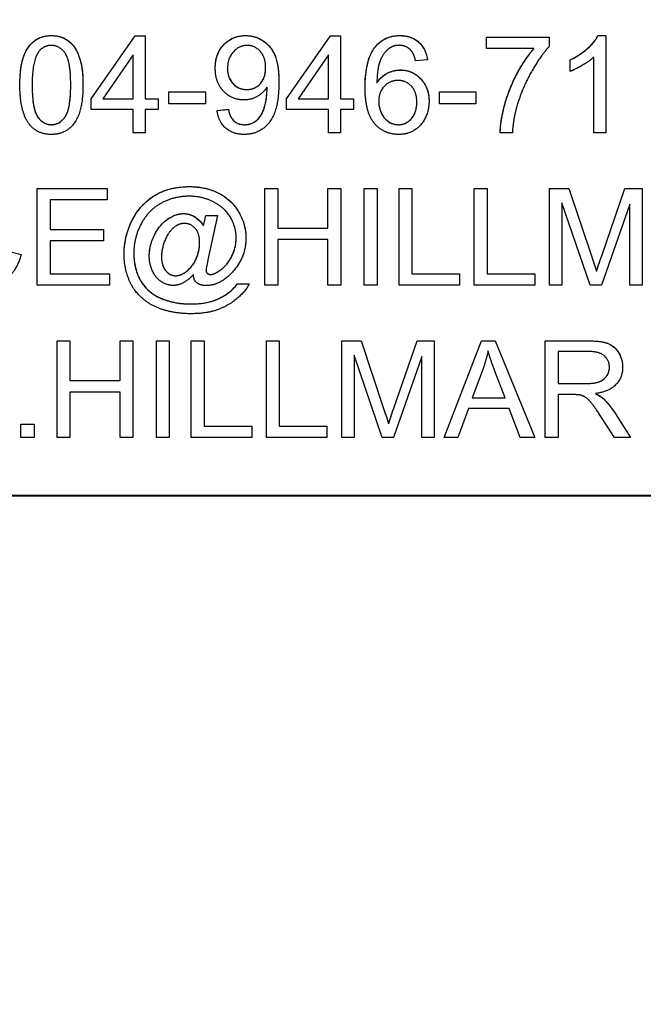
# Model space of a CAD drawing. Units: millimetres. Extents: x 155 to 2090, y 19 to 2724.
# Drawn here: x 611 to 622, y 1030 to 1047 of the extents above; entities that cross this region are included whole.
import ezdxf

# ---------------------------------------------------------------- set-up
doc = ezdxf.new("R2010")
doc.units = ezdxf.units.MM
doc.header["$LTSCALE"] = 10
doc.layers.add('Dimensions(Hillmar_metric)', color=7, linetype='Continuous', lineweight=13)
doc.layers.add('Visible Edges(Hillmar_metric)', color=7, linetype='Continuous', lineweight=25)
doc.layers.add('Visible Tangent Edges(Hillmar_Metric)', color=7, linetype='Continuous', lineweight=25, true_color=0xc0c0c0)
doc.styles.add('Hillmar_metric_Dimensions', font='arial.ttf')
doc.dimstyles.new('DEFAULT-ISO-Method 1b-Hillmar_metric', dxfattribs={"dimscale": 10, "dimtxt": 2, "dimasz": 2.5, "dimexe": 1, "dimexo": 1, "dimgap": 0.25, "dimtad": 1, "dimtih": 1, "dimtoh": 1, "dimrnd": 1e-08, "dimdsep": 46, "dimtxsty": 'Hillmar_metric_Dimensions', "dimcen": 0.09, "dimdle": 8, "dimclrd": 7, "dimclre": 7, "dimclrt": 7, "dimazin": 2, "dimtfac": 0.75, "dimtmove": 0, "dimatfit": 3, "dimfxl": 1, "dimtolj": 1, "dimlwd": 9, "dimlwe": 9, "dimarcsym": 0})

# ---------------------------------------------------------------- blocks, each defined once
blk = doc.blocks.new('*D28')
at = {"layer": 'Defpoints', "color": 0, "linetype": 'Continuous', "transparency": 16777216}
for p in [(530.072, 1128.187), (804.653, 955.081), (530.072, 856.91)]:
    blk.add_point(p, dxfattribs=at)
at = {"layer": 'Dimensions(Hillmar_metric)', "color": 7, "linetype": 'Continuous', "lineweight": 9, "transparency": 16777216}
for p, q in [((530.072, 1118.187), (530.072, 846.91)), ((804.653, 945.081), (804.653, 846.91)), ((779.653, 856.91), (555.072, 856.91))]:
    blk.add_line(p, q, dxfattribs=at)
at = {"layer": 'Dimensions(Hillmar_metric)', "color": 7, "linetype": 'Continuous', "transparency": 16777216}
for points in [[(555.072, 861.077), (555.072, 852.743), (530.072, 856.91)], [(779.653, 861.077), (779.653, 852.743), (804.653, 856.91)]]:
    blk.add_solid(points, dxfattribs=at)
at = {"layer": 'Dimensions(Hillmar_metric)', "color": 7, "linetype": 'Continuous', "lineweight": 13, "transparency": 16777216, "insert": (668.362, 869.621), "char_height": 20, "attachment_point": 5, "style": 'Hillmar_metric_Dimensions'}
blk.add_mtext('\\A1;275', dxfattribs=at)

msp = doc.modelspace()

# ---------------------------------------------------------------- linework, layer by layer
at = {"layer": 'Visible Edges(Hillmar_metric)'}
for p, q in [((612.4468, 1045.2783), (613.1761, 1046.3149)), ((612.4468, 1045.2779), (613.1761, 1046.3145)), ((613.1761, 1046.3149), (613.337, 1046.3149)), ((613.1761, 1046.3145), (613.1761, 1046.3149)), ((613.1761, 1046.3145), (613.337, 1046.3145)), ((613.337, 1046.3149), (613.337, 1045.2783)), ((615.6761, 1045.2783), (616.4053, 1046.3149)), ((615.6761, 1045.2779), (616.4053, 1046.3145)), ((616.4053, 1046.3149), (616.5663, 1046.3149)), ((616.4053, 1046.3145), (616.4053, 1046.3149)), ((616.4053, 1046.3145), (616.5663, 1046.3145)), ((616.5663, 1046.3149), (616.5663, 1045.2783)), ((618.9834, 1046.2941), (620.0188, 1046.2941)), ((618.9834, 1046.1051), (618.9834, 1046.2941)), ((618.9834, 1046.2937), (620.0188, 1046.2937)), ((620.0188, 1046.2941), (620.0188, 1046.1417)), ((620.8248, 1046.3206), (620.8248, 1046.321)), ((620.8248, 1046.321), (620.9517, 1046.321)), ((620.8248, 1046.3206), (620.9517, 1046.3206)), ((620.9517, 1046.321), (620.9517, 1044.7149)), ((619.7663, 1046.1051), (618.9834, 1046.1051)), ((619.7663, 1046.1047), (619.7663, 1046.1051)), ((613.1407, 1046.0002), (612.6395, 1045.2783)), ((613.1407, 1045.2783), (613.1407, 1046.0002)), ((616.37, 1046.0002), (615.8688, 1045.2783)), ((616.37, 1045.2783), (616.37, 1046.0002)), ((618.0041, 1045.9222), (617.809, 1045.9063)), ((620.3627, 1045.7295), (620.3627, 1045.9197)), ((620.7553, 1044.7149), (620.7553, 1045.9661)), ((614.7005, 1045.7742), (614.7005, 1045.7746)), ((615.3309, 1045.7901), (615.3309, 1045.7905)), ((611.4712, 1045.5035), (611.4712, 1045.5039)), ((612.109, 1045.5035), (612.109, 1045.5039)), ((613.7309, 1045.1954), (613.7309, 1045.3929)), ((613.7309, 1045.3929), (614.3358, 1045.3929)), ((613.7309, 1045.3925), (614.3358, 1045.3925)), ((614.3358, 1045.3929), (614.3358, 1045.1954)), ((615.3541, 1045.4291), (615.3541, 1045.4295)), ((617.17, 1045.5389), (617.17, 1045.5393)), ((618.2029, 1045.3929), (618.8078, 1045.3929)), ((618.2029, 1045.1954), (618.2029, 1045.3929)), ((618.2029, 1045.3925), (618.8078, 1045.3925)), ((618.8078, 1045.3929), (618.8078, 1045.1954)), ((612.4468, 1045.0978), (612.4468, 1045.2783)), ((612.6395, 1045.2783), (613.1407, 1045.2783)), ((612.6395, 1045.2779), (612.6395, 1045.2783)), ((612.6395, 1045.2779), (613.1407, 1045.2779)), ((613.1407, 1045.2779), (613.1407, 1045.2783)), ((613.337, 1045.2783), (613.5529, 1045.2783)), ((613.337, 1045.2779), (613.337, 1045.2783)), ((613.337, 1045.2779), (613.5529, 1045.2779)), ((613.5529, 1045.2783), (613.5529, 1045.0978)), ((615.6761, 1045.0978), (615.6761, 1045.2783)), ((615.8688, 1045.2783), (616.37, 1045.2783)), ((615.8688, 1045.2779), (615.8688, 1045.2783)), ((615.8688, 1045.2779), (616.37, 1045.2779)), ((616.37, 1045.2779), (616.37, 1045.2783)), ((616.5663, 1045.2783), (616.7822, 1045.2783)), ((616.5663, 1045.2779), (616.5663, 1045.2783)), ((616.5663, 1045.2779), (616.7822, 1045.2779)), ((616.7822, 1045.2783), (616.7822, 1045.0978)), ((617.2005, 1045.2328), (617.2005, 1045.2332)), ((617.8297, 1045.2218), (617.8297, 1045.2222)), ((613.1407, 1045.0978), (612.4468, 1045.0978)), ((613.1407, 1044.7149), (613.1407, 1045.0978)), ((613.337, 1045.0978), (613.337, 1044.7149)), ((613.5529, 1045.0978), (613.337, 1045.0978)), ((614.3358, 1045.1954), (613.7309, 1045.1954)), ((614.5273, 1045.0856), (614.7163, 1045.1027)), ((614.5273, 1045.0852), (614.7163, 1045.1023)), ((614.7163, 1045.1023), (614.7163, 1045.1027)), ((616.37, 1045.0978), (615.6761, 1045.0978)), ((616.37, 1044.7149), (616.37, 1045.0978)), ((616.5663, 1045.0978), (616.5663, 1044.7149)), ((616.7822, 1045.0978), (616.5663, 1045.0978)), ((618.8078, 1045.1954), (618.2029, 1045.1954)), ((613.337, 1044.7149), (613.1407, 1044.7149)), ((616.5663, 1044.7149), (616.37, 1044.7149)), ((619.409, 1044.7149), (619.2066, 1044.7149)), ((620.9517, 1044.7149), (620.7553, 1044.7149)), ((611.5547, 1043.797), (612.7133, 1043.797)), ((611.5547, 1042.197), (611.5547, 1043.797)), ((611.5547, 1043.7966), (612.7133, 1043.7966)), ((612.7133, 1043.797), (612.7133, 1043.6079)), ((615.3194, 1042.197), (615.3194, 1043.797)), ((615.3194, 1043.797), (615.5316, 1043.797)), ((615.3194, 1043.7966), (615.5316, 1043.7966)), ((615.5316, 1043.797), (615.5316, 1043.1396)), ((616.3608, 1043.1396), (616.3608, 1043.797)), ((616.3608, 1043.797), (616.573, 1043.797)), ((616.3608, 1043.7966), (616.573, 1043.7966)), ((616.573, 1043.797), (616.573, 1042.197)), ((616.962, 1042.197), (616.962, 1043.797)), ((616.962, 1043.797), (617.1742, 1043.797)), ((616.962, 1043.7966), (617.1742, 1043.7966)), ((617.1742, 1043.797), (617.1742, 1042.197)), ((617.5377, 1042.197), (617.5377, 1043.797)), ((617.5377, 1043.797), (617.7498, 1043.797)), ((617.5377, 1043.7966), (617.7498, 1043.7966)), ((617.7498, 1043.797), (617.7498, 1042.386)), ((618.7803, 1042.197), (618.7803, 1043.797)), ((618.7803, 1043.797), (618.9925, 1043.797)), ((618.7803, 1043.7966), (618.9925, 1043.7966)), ((618.9925, 1043.797), (618.9925, 1042.386)), ((620.0255, 1042.197), (620.0255, 1043.797)), ((620.0255, 1043.797), (620.3438, 1043.797)), ((620.0255, 1043.7966), (620.3438, 1043.7966)), ((620.3438, 1043.7966), (620.3438, 1043.797)), ((620.3438, 1043.797), (620.723, 1042.664)), ((620.3438, 1043.7966), (620.723, 1042.6636)), ((620.8852, 1042.6836), (621.2694, 1043.797)), ((620.8852, 1042.6832), (621.2694, 1043.7966)), ((621.2694, 1043.7966), (621.2694, 1043.797)), ((621.2694, 1043.797), (621.5535, 1043.797)), ((621.2694, 1043.7966), (621.5535, 1043.7966)), ((621.5535, 1043.797), (621.5535, 1042.197)), ((611.7669, 1043.6079), (611.7669, 1043.1189)), ((612.7133, 1043.6079), (611.7669, 1043.6079)), ((620.6925, 1042.197), (620.2291, 1043.5592)), ((620.2291, 1043.5592), (620.2291, 1042.197)), ((621.3498, 1043.536), (620.8828, 1042.197)), ((621.3498, 1042.197), (621.3498, 1043.536)), ((614.3023, 1043.1787), (614.3401, 1043.3482)), ((614.3023, 1043.1783), (614.3401, 1043.3478)), ((614.3401, 1043.3482), (614.5352, 1043.3482)), ((614.3401, 1043.3478), (614.3401, 1043.3482)), ((614.3401, 1043.3478), (614.5351, 1043.3478)), ((614.5352, 1043.3482), (614.3779, 1042.6153)), ((611.7669, 1043.1189), (612.6535, 1043.1189)), ((611.7669, 1043.1185), (611.7669, 1043.1189)), ((611.7669, 1043.1185), (612.6535, 1043.1185)), ((612.6535, 1043.1189), (612.6535, 1042.9299)), ((614.3023, 1043.1783), (614.3023, 1043.1787)), ((615.5316, 1043.1393), (615.5316, 1043.1396)), ((615.5316, 1043.1396), (616.3608, 1043.1396)), ((615.5316, 1043.1393), (616.3608, 1043.1393)), ((616.3608, 1043.1393), (616.3608, 1043.1396)), ((614.8438, 1042.9771), (614.8438, 1042.9775)), ((616.3608, 1042.9506), (615.5316, 1042.9506)), ((615.5316, 1042.9506), (615.5316, 1042.197)), ((616.3608, 1042.197), (616.3608, 1042.9506)), ((612.6535, 1042.9299), (611.7669, 1042.9299)), ((611.7669, 1042.9299), (611.7669, 1042.386)), ((614.2401, 1042.9051), (614.2401, 1042.9055)), ((611.0767, 1042.7592), (611.2889, 1042.7055)), ((611.0767, 1042.7588), (611.2888, 1042.7051)), ((613.1523, 1042.7246), (613.1523, 1042.725)), ((613.6096, 1042.6697), (613.6096, 1042.6701)), ((611.7669, 1042.386), (612.7498, 1042.386)), ((611.7669, 1042.3856), (611.7669, 1042.386)), ((611.7669, 1042.3856), (612.7498, 1042.3856)), ((612.7498, 1042.386), (612.7498, 1042.197)), ((614.345, 1042.4454), (614.345, 1042.4457)), ((614.573, 1042.4405), (614.573, 1042.4409)), ((617.7498, 1042.3856), (617.7498, 1042.386)), ((617.7498, 1042.386), (618.5377, 1042.386)), ((617.7498, 1042.3856), (618.5377, 1042.3856)), ((618.5377, 1042.386), (618.5377, 1042.197)), ((618.9925, 1042.3856), (618.9925, 1042.386)), ((618.9925, 1042.386), (619.7803, 1042.386)), ((618.9925, 1042.3856), (619.7803, 1042.3856)), ((619.7803, 1042.386), (619.7803, 1042.197)), ((620.7998, 1042.4271), (620.7998, 1042.4275)), ((612.7498, 1042.197), (611.5547, 1042.197)), ((614.8608, 1042.2173), (614.8608, 1042.2177)), ((614.8608, 1042.2177), (615.0584, 1042.2177)), ((614.8608, 1042.2173), (615.0582, 1042.2173)), ((615.5316, 1042.197), (615.3194, 1042.197)), ((616.573, 1042.197), (616.3608, 1042.197)), ((617.1742, 1042.197), (616.962, 1042.197)), ((618.5377, 1042.197), (617.5377, 1042.197)), ((619.7803, 1042.197), (618.7803, 1042.197)), ((620.2291, 1042.197), (620.0255, 1042.197)), ((620.8828, 1042.197), (620.6925, 1042.197)), ((621.5535, 1042.197), (621.3498, 1042.197)), ((611.8828, 1041.2791), (612.095, 1041.2791)), ((611.8828, 1039.6791), (611.8828, 1041.2791)), ((611.8828, 1041.2787), (612.095, 1041.2787)), ((612.095, 1041.2791), (612.095, 1040.6217)), ((612.9242, 1041.2791), (613.1364, 1041.2791)), ((612.9242, 1040.6217), (612.9242, 1041.2791)), ((612.9242, 1041.2787), (613.1364, 1041.2787)), ((613.1364, 1041.2791), (613.1364, 1039.6791)), ((613.5255, 1041.2791), (613.7377, 1041.2791)), ((613.5255, 1039.6791), (613.5255, 1041.2791)), ((613.5255, 1041.2787), (613.7377, 1041.2787)), ((613.7377, 1041.2791), (613.7377, 1039.6791)), ((614.1011, 1041.2791), (614.3133, 1041.2791)), ((614.1011, 1039.6791), (614.1011, 1041.2791)), ((614.1011, 1041.2787), (614.3133, 1041.2787)), ((614.3133, 1041.2791), (614.3133, 1039.8681)), ((615.3438, 1041.2791), (615.5559, 1041.2791)), ((615.3438, 1039.6791), (615.3438, 1041.2791)), ((615.3438, 1041.2787), (615.5559, 1041.2787)), ((615.5559, 1041.2791), (615.5559, 1039.8681)), ((616.5889, 1041.2791), (616.9072, 1041.2791)), ((616.5889, 1039.6791), (616.5889, 1041.2791)), ((616.5889, 1041.2787), (616.9072, 1041.2787)), ((616.9072, 1041.2791), (617.2864, 1040.1461)), ((616.9072, 1041.2787), (616.9072, 1041.2791)), ((616.9072, 1041.2787), (617.2864, 1040.1457)), ((617.4486, 1040.1656), (617.8328, 1041.2791)), ((617.4486, 1040.1653), (617.8328, 1041.2787)), ((617.8328, 1041.2791), (618.1169, 1041.2791)), ((617.8328, 1041.2787), (617.8328, 1041.2791)), ((617.8328, 1041.2787), (618.1169, 1041.2787)), ((618.1169, 1041.2791), (618.1169, 1039.6791)), ((618.2828, 1039.6791), (618.8974, 1041.2791)), ((618.2829, 1039.6791), (618.8974, 1041.2787)), ((618.8974, 1041.2791), (619.1267, 1041.2791)), ((618.8974, 1041.2787), (618.8974, 1041.2791)), ((618.8974, 1041.2787), (619.1267, 1041.2787)), ((619.1267, 1041.2791), (619.7803, 1039.6791)), ((619.1267, 1041.2787), (619.1267, 1041.2791)), ((619.1267, 1041.2787), (619.7802, 1039.6791)), ((619.9523, 1039.6791), (619.9523, 1041.2791)), ((619.9523, 1041.2791), (620.662, 1041.2791)), ((619.9523, 1041.2787), (620.662, 1041.2787)), ((616.7925, 1041.0412), (616.7925, 1039.6791)), ((617.2559, 1039.6791), (616.7925, 1041.0412)), ((617.9133, 1041.0181), (617.4462, 1039.6791)), ((617.9133, 1039.6791), (617.9133, 1041.0181)), ((620.6706, 1041.1022), (620.1645, 1041.1022)), ((620.1645, 1041.1022), (620.1645, 1040.573)), ((621.0133, 1040.8421), (621.0133, 1040.8425)), ((618.9206, 1040.8047), (618.7438, 1040.3352)), ((619.2877, 1040.3352), (619.1194, 1040.7791)), ((612.095, 1040.6217), (612.9242, 1040.6217)), ((612.095, 1040.6213), (612.095, 1040.6217)), ((612.095, 1040.6213), (612.9242, 1040.6213)), ((612.9242, 1040.6213), (612.9242, 1040.6217)), ((620.1645, 1040.5726), (620.1645, 1040.573)), ((620.1645, 1040.573), (620.6194, 1040.573)), ((620.1645, 1040.5726), (620.6194, 1040.5726)), ((612.095, 1040.4327), (612.095, 1039.6791)), ((612.9242, 1040.4327), (612.095, 1040.4327)), ((612.9242, 1039.6791), (612.9242, 1040.4327)), ((620.4096, 1040.39), (620.1645, 1040.39)), ((620.1645, 1040.39), (620.1645, 1039.6791)), ((620.7816, 1040.4067), (620.7816, 1040.4071)), ((618.7438, 1040.3352), (619.2877, 1040.3352)), ((618.7438, 1040.3348), (618.7438, 1040.3352)), ((618.7438, 1040.3348), (619.2877, 1040.3348)), ((619.2877, 1040.3348), (619.2877, 1040.3352)), ((620.9084, 1040.3274), (620.9084, 1040.3278)), ((618.6828, 1040.1632), (618.5072, 1039.6791)), ((619.3535, 1040.1632), (618.6828, 1040.1632)), ((619.5389, 1039.6791), (619.3535, 1040.1632)), ((621.084, 1040.1144), (621.3608, 1039.6791)), ((621.084, 1040.114), (621.3606, 1039.6791)), ((611.284, 1039.9022), (611.5072, 1039.9022)), ((611.284, 1039.6791), (611.284, 1039.9022)), ((611.284, 1039.9018), (611.5072, 1039.9018)), ((611.5072, 1039.9022), (611.5072, 1039.6791)), ((614.3133, 1039.8681), (615.1011, 1039.8681)), ((614.3133, 1039.8677), (614.3133, 1039.8681)), ((614.3133, 1039.8677), (615.1011, 1039.8677)), ((615.1011, 1039.8681), (615.1011, 1039.6791)), ((615.5559, 1039.8681), (616.3438, 1039.8681)), ((615.5559, 1039.8677), (615.5559, 1039.8681)), ((615.5559, 1039.8677), (616.3438, 1039.8677)), ((616.3438, 1039.8681), (616.3438, 1039.6791)), ((617.3633, 1039.9092), (617.3633, 1039.9096)), ((621.0962, 1039.6791), (620.884, 1040.012)), ((611.5072, 1039.6791), (611.284, 1039.6791)), ((612.095, 1039.6791), (611.8828, 1039.6791)), ((613.1364, 1039.6791), (612.9242, 1039.6791)), ((613.7377, 1039.6791), (613.5255, 1039.6791)), ((615.1011, 1039.6791), (614.1011, 1039.6791)), ((616.3438, 1039.6791), (615.3438, 1039.6791)), ((616.7925, 1039.6791), (616.5889, 1039.6791)), ((617.4462, 1039.6791), (617.2559, 1039.6791)), ((618.1169, 1039.6791), (617.9133, 1039.6791)), ((618.5072, 1039.6791), (618.2828, 1039.6791)), ((619.7803, 1039.6791), (619.5389, 1039.6791)), ((620.1645, 1039.6791), (619.9523, 1039.6791)), ((621.3608, 1039.6791), (621.0962, 1039.6791)), ((641.0718, 1038.721), (585.0718, 1038.721)), ((585.0718, 1038.7171), (641.0718, 1038.7171))]:
    msp.add_line(p, q, dxfattribs=at)
for points in [[(611.2688, 1045.5039), (611.2688, 1045.788), (611.3858, 1046.1344), (611.6151, 1046.321), (611.7907, 1046.321)], [(611.7907, 1046.321), (611.9188, 1046.321), (612.1139, 1046.2173), (612.2395, 1046.0222), (612.3114, 1045.7417), (612.3114, 1045.5039)], [(614.498, 1045.7807), (614.498, 1046.0246), (614.7846, 1046.321), (615.0005, 1046.321)], [(615.0005, 1046.321), (615.1566, 1046.321), (615.4151, 1046.1527), (615.5492, 1045.8417), (615.5492, 1045.5478)], [(617.1468, 1046.138), (617.2956, 1046.321), (617.5492, 1046.321)], [(617.5492, 1046.321), (617.7383, 1046.321), (617.9797, 1046.1088), (618.0041, 1045.9222)], [(620.3627, 1045.9197), (620.5273, 1045.9966), (620.7736, 1046.2173), (620.8248, 1046.321)], [(611.5724, 1046.0441), (611.4712, 1045.8978), (611.4712, 1045.5039)], [(611.7883, 1046.1588), (611.6529, 1046.1588), (611.5724, 1046.0441)], [(612.109, 1045.5039), (612.109, 1045.899), (611.9248, 1046.1588), (611.7883, 1046.1588)], [(615.0248, 1046.1588), (614.8931, 1046.1588), (614.7005, 1045.9454), (614.7005, 1045.7746)], [(615.3309, 1045.7905), (615.3309, 1045.96), (615.1517, 1046.1588), (615.0248, 1046.1588)], [(616.9748, 1045.4636), (616.9748, 1045.9271), (617.1468, 1046.138)], [(617.3724, 1046.1075), (617.2797, 1046.0405), (617.1724, 1045.7795), (617.17, 1045.5393)], [(617.537, 1046.16), (617.4431, 1046.16), (617.3724, 1046.1075)], [(617.7346, 1046.0758), (617.6541, 1046.16), (617.537, 1046.16)], [(617.809, 1045.9063), (617.7822, 1046.0222), (617.7346, 1046.0758)], [(619.2066, 1044.7149), (619.2102, 1044.9039), (619.3517, 1045.438), (619.6163, 1045.9344), (619.7663, 1046.1051)], [(620.0188, 1046.1417), (619.8663, 1045.9783), (619.5663, 1045.4393), (619.4846, 1045.1551)], [(620.7553, 1045.9661), (620.6846, 1045.899), (620.4541, 1045.7636), (620.3627, 1045.7295)], [(614.9712, 1045.2576), (614.7724, 1045.2576), (614.498, 1045.5454), (614.498, 1045.7807)], [(614.7005, 1045.7746), (614.7005, 1045.6222), (614.8834, 1045.4307), (615.02, 1045.4307)], [(615.02, 1045.4307), (615.1553, 1045.4307), (615.3309, 1045.6222), (615.3309, 1045.7905)], [(617.17, 1045.5393), (617.2407, 1045.6478), (617.4468, 1045.7527), (617.559, 1045.7527)], [(617.559, 1045.7527), (617.7553, 1045.7527), (618.0322, 1045.4636), (618.0322, 1045.2344)], [(615.5492, 1045.5478), (615.5492, 1045.2405), (615.4163, 1044.8783), (615.1529, 1044.688), (614.9761, 1044.688)], [(617.5188, 1045.5795), (617.3858, 1045.5795), (617.2005, 1045.388), (617.2005, 1045.2332)], [(617.8297, 1045.2222), (617.8297, 1045.388), (617.6541, 1045.5795), (617.5188, 1045.5795)], [(611.4273, 1044.8527), (611.2688, 1045.0539), (611.2688, 1045.5039)], [(611.4712, 1045.5039), (611.4712, 1045.1088), (611.6553, 1044.849), (611.7907, 1044.849)], [(611.7907, 1044.849), (611.9248, 1044.849), (612.109, 1045.11), (612.109, 1045.5039)], [(612.3114, 1045.5039), (612.3114, 1045.2222), (612.1956, 1044.8758), (611.9651, 1044.688), (611.7907, 1044.688)], [(615.3529, 1045.4685), (615.2944, 1045.3746), (615.0907, 1045.2576), (614.9712, 1045.2576)], [(614.9809, 1044.849), (615.0712, 1044.849), (615.209, 1044.9319), (615.2956, 1045.071), (615.3541, 1045.3063), (615.3541, 1045.4295)], [(615.3541, 1045.4295), (615.3541, 1045.4417), (615.3529, 1045.4685)], [(617.5309, 1044.688), (617.2846, 1044.688), (616.9748, 1045.049), (616.9748, 1045.4636)], [(617.2005, 1045.2332), (617.2005, 1045.1319), (617.287, 1044.9466), (617.4407, 1044.849), (617.5261, 1044.849)], [(617.5261, 1044.849), (617.6517, 1044.849), (617.8297, 1045.0502), (617.8297, 1045.2222)], [(618.0322, 1045.2344), (618.0322, 1045.0844), (617.9017, 1044.8258), (617.6748, 1044.688), (617.5309, 1044.688)], [(614.9761, 1044.688), (614.7895, 1044.688), (614.5517, 1044.8966), (614.5273, 1045.0856)], [(614.7163, 1045.1027), (614.7407, 1044.9697), (614.8761, 1044.849), (614.9809, 1044.849)], [(619.4846, 1045.1551), (619.4248, 1044.9539), (619.409, 1044.7149)], [(611.7907, 1044.688), (611.559, 1044.688), (611.4273, 1044.8527)], [(613.0998, 1043.2165), (613.234, 1043.5116), (613.723, 1043.8262), (614.073, 1043.8262)], [(614.073, 1043.8262), (614.3438, 1043.8262), (614.7742, 1043.6043), (614.8986, 1043.3848)], [(614.0633, 1043.6665), (613.8072, 1043.6665), (613.3852, 1043.4274), (613.1523, 1042.9811), (613.1523, 1042.725)], [(614.8438, 1042.9775), (614.8438, 1043.1604), (614.6572, 1043.4762), (614.2864, 1043.6665), (614.0633, 1043.6665)], [(613.4072, 1042.6836), (613.4072, 1042.8567), (613.5852, 1043.2055), (613.8486, 1043.3799), (613.973, 1043.3799)], [(613.973, 1043.3799), (614.0681, 1043.3799), (614.2401, 1043.2811), (614.3023, 1043.1787)], [(614.8986, 1043.3848), (615.0047, 1043.197), (615.0047, 1042.975)], [(612.9913, 1042.7092), (612.9913, 1042.975), (613.0998, 1043.2165)], [(613.9877, 1043.2177), (613.9181, 1043.2177), (613.795, 1043.147), (613.6791, 1042.9896), (613.6096, 1042.764), (613.6096, 1042.6701)], [(614.2401, 1042.9055), (614.2401, 1043.0543), (614.0925, 1043.2177), (613.9877, 1043.2177)], [(614.573, 1042.4409), (614.6986, 1042.5275), (614.8438, 1042.8214), (614.8438, 1042.9775)], [(615.0047, 1042.975), (615.0047, 1042.6579), (614.7816, 1042.4128)], [(613.8425, 1042.3543), (613.9035, 1042.3543), (614.0389, 1042.4275), (614.162, 1042.5714), (614.2401, 1042.7933), (614.2401, 1042.9055)], [(611.2889, 1042.7055), (611.2218, 1042.4445), (610.8767, 1042.1701), (610.6267, 1042.1701)], [(613.0828, 1042.2628), (612.9913, 1042.4701), (612.9913, 1042.7092)], [(613.1523, 1042.725), (613.1523, 1042.4579), (613.3852, 1042.0714), (613.8242, 1041.8872), (614.0925, 1041.8872)], [(613.8023, 1042.1933), (613.7047, 1042.1933), (613.5218, 1042.3067), (613.4072, 1042.5421), (613.4072, 1042.6836)], [(613.6096, 1042.6701), (613.6096, 1042.5201), (613.7511, 1042.3543), (613.8425, 1042.3543)], [(620.723, 1042.664), (620.7755, 1042.5055), (620.7998, 1042.4275)], [(620.7998, 1042.4275), (620.8267, 1042.514), (620.8852, 1042.6836)], [(614.3779, 1042.6153), (614.345, 1042.4628), (614.345, 1042.4457)], [(614.1364, 1042.375), (614.0657, 1042.2921), (613.8901, 1042.1933), (613.8023, 1042.1933)], [(614.1572, 1042.2811), (614.1425, 1042.3079), (614.1364, 1042.375)], [(614.345, 1042.4457), (614.345, 1042.4165), (614.3901, 1042.3738), (614.4218, 1042.3738)], [(614.7816, 1042.4128), (614.5828, 1042.1921), (614.3474, 1042.1921)], [(614.4218, 1042.3738), (614.4791, 1042.3738), (614.573, 1042.4409)], [(614.0962, 1041.7262), (613.8535, 1041.7262), (613.4438, 1041.8506), (613.1559, 1042.1006), (613.0828, 1042.2628)], [(614.0925, 1041.8872), (614.3779, 1041.8872), (614.7645, 1042.0799), (614.8608, 1042.2177)], [(615.0584, 1042.2177), (615.0023, 1042.1031), (614.7316, 1041.8653), (614.3584, 1041.7262), (614.0962, 1041.7262)], [(614.3474, 1042.1921), (614.2718, 1042.1921), (614.1791, 1042.2384), (614.1572, 1042.2811)], [(620.662, 1041.2791), (620.8755, 1041.2791), (621.0986, 1041.1925), (621.2316, 1040.9742), (621.2316, 1040.8425)], [(619.0072, 1041.1108), (618.9755, 1040.9571), (618.9206, 1040.8047)], [(619.1194, 1040.7791), (619.0438, 1040.9815), (619.0072, 1041.1108)], [(621.0133, 1040.8425), (621.0133, 1040.9559), (620.8486, 1041.1022), (620.6706, 1041.1022)], [(620.6194, 1040.573), (620.7645, 1040.573), (620.9279, 1040.6327), (621.0133, 1040.7656), (621.0133, 1040.8425)], [(621.2316, 1040.8425), (621.2316, 1040.6717), (621.0108, 1040.4388), (620.7816, 1040.4071)], [(620.5279, 1040.3827), (620.4913, 1040.39), (620.4096, 1040.39)], [(620.884, 1040.012), (620.7913, 1040.1559), (620.6718, 1040.3083), (620.5767, 1040.3705), (620.5279, 1040.3827)], [(620.7816, 1040.4071), (620.8645, 1040.3669), (620.9084, 1040.3278)], [(620.9084, 1040.3278), (621.0011, 1040.2425), (621.084, 1040.1144)], [(617.2864, 1040.1461), (617.3389, 1039.9876), (617.3633, 1039.9096)], [(617.3633, 1039.9096), (617.3901, 1039.9961), (617.4486, 1040.1656)]]:
    msp.add_open_spline(points, degree=2, dxfattribs=at)
for points, knots in [([(611.2688, 1045.5039), (611.2688, 1045.6066), (611.2745, 1045.7161), (611.3026, 1045.8791), (611.3218, 1045.9627), (611.3891, 1046.1029), (611.4246, 1046.1559), (611.5155, 1046.2444), (611.5605, 1046.2702), (611.6612, 1046.311), (611.7258, 1046.3206), (611.7907, 1046.3206)], [-0.096472298, -0.096472298, -0.096472298, -0.096472298, -0.064990551, -0.064990551, -0.045874853, -0.045874853, -0.032612486, -0.032612486, -0.019463506, -0.019463506, 0, 0, 0, 0]), ([(611.7907, 1046.3206), (611.8287, 1046.3206), (611.8667, 1046.3171), (611.9385, 1046.3018), (611.9719, 1046.2906), (612.0437, 1046.2556), (612.0908, 1046.225), (612.1902, 1046.112), (612.223, 1046.0387), (612.2889, 1045.8627), (612.3114, 1045.7211), (612.3114, 1045.5039)], [-0.15883551, -0.15883551, -0.15883551, -0.15883551, -0.13833667, -0.13833667, -0.11925299, -0.11925299, -0.09528688, -0.09528688, -0.06522525, -0.06522525, -0.00003939, -0.00003939, -0.00003939, -0.00003939]), ([(614.498, 1045.7807), (614.498, 1045.8241), (614.5015, 1045.8676), (614.5168, 1045.9497), (614.5279, 1045.9881), (614.5733, 1046.0947), (614.6136, 1046.1457), (614.6965, 1046.2264), (614.7461, 1046.2601), (614.8655, 1046.3095), (614.9322, 1046.3206), (615.0005, 1046.3206)], [-0.073288514, -0.073288514, -0.073288514, -0.073288514, -0.063874144, -0.063874144, -0.055179037, -0.055179037, -0.038749626, -0.038749626, -0.020469818, -0.020469818, 0, 0, 0, 0]), ([(615.0005, 1046.3206), (615.0425, 1046.3206), (615.084, 1046.316), (615.1651, 1046.2966), (615.2035, 1046.2821), (615.2898, 1046.2373), (615.3446, 1046.1991), (615.4282, 1046.1009), (615.4698, 1046.0402), (615.5358, 1045.842), (615.5492, 1045.6997), (615.5492, 1045.5478)], [-0.2084355, -0.2084355, -0.2084355, -0.2084355, -0.17025419, -0.17025419, -0.13269951, -0.13269951, -0.08186856, -0.08186856, -0.04562235, -0.04562235, -0.00003938, -0.00003938, -0.00003938, -0.00003938]), ([(617.1468, 1046.1376), (617.1726, 1046.1693), (617.2015, 1046.1979), (617.2657, 1046.2465), (617.2998, 1046.266), (617.404, 1046.3092), (617.4761, 1046.3206), (617.5492, 1046.3206)], [-0.046075666, -0.046075666, -0.046075666, -0.046075666, -0.03382988, -0.03382988, -0.021942935, -0.021942935, 0, 0, 0, 0]), ([(617.5492, 1046.3206), (617.6031, 1046.3206), (617.6569, 1046.3141), (617.7557, 1046.2836), (617.7993, 1046.2615), (617.8737, 1046.2042), (617.9126, 1046.1654), (617.9771, 1046.0517), (617.9954, 1045.9878), (618.0041, 1045.9222)], [-0.084396939, -0.084396939, -0.084396939, -0.084396939, -0.060897619, -0.060897619, -0.039242081, -0.039242081, -0.019899715, -0.019899715, -0.000039296, -0.000039296, -0.000039296, -0.000039296]), ([(620.3627, 1045.9193), (620.5352, 1045.9999), (620.6418, 1046.0925), (620.7552, 1046.2111), (620.7967, 1046.2636), (620.8248, 1046.3206)], [-0.049296799, -0.049296799, -0.049296799, -0.049296799, -0.01905007, -0.01905007, 0, 0, 0, 0]), ([(616.9748, 1045.4636), (616.9749, 1045.6358), (616.9926, 1045.8079), (617.0691, 1046.0186), (617.1019, 1046.0826), (617.1468, 1046.1376)], [-0.06725694, -0.06725694, -0.06725694, -0.06725694, -0.021313476, -0.021313476, 0, 0, 0, 0]), ([(619.2066, 1044.7149), (619.2104, 1044.9109), (619.269, 1045.2064), (619.4792, 1045.6973), (619.6088, 1045.9255), (619.7663, 1046.1047)], [-0.17575207, -0.17575207, -0.17575207, -0.17575207, -0.07157851, -0.07157851, 0, 0, 0, 0]), ([(614.7005, 1045.7742), (614.7005, 1045.7469), (614.7027, 1045.7196), (614.7124, 1045.6679), (614.7195, 1045.6437), (614.7455, 1045.583), (614.7685, 1045.5484), (614.8289, 1045.4899), (614.8603, 1045.4685), (614.9355, 1045.4374), (614.9772, 1045.4303), (615.02, 1045.4303)], [-0.055746173, -0.055746173, -0.055746173, -0.055746173, -0.046575998, -0.046575998, -0.038065494, -0.038065494, -0.024401786, -0.024401786, -0.012827002, -0.012827002, 0, 0, 0, 0]), ([(615.02, 1045.4303), (615.0417, 1045.4303), (615.0633, 1045.4322), (615.1049, 1045.4402), (615.1245, 1045.4461), (615.1789, 1045.4695), (615.2098, 1045.4915), (615.2574, 1045.5406), (615.2833, 1045.573), (615.3234, 1045.6755), (615.3309, 1045.7333), (615.3309, 1045.7901)], [-0.076345625, -0.076345625, -0.076345625, -0.076345625, -0.064704344, -0.064704344, -0.053670617, -0.053670617, -0.032980146, -0.032980146, -0.017042029, -0.017042029, 0, 0, 0, 0]), ([(617.17, 1045.5389), (617.1961, 1045.579), (617.227, 1045.6155), (617.2845, 1045.6642), (617.3215, 1045.6921), (617.4362, 1045.74), (617.4964, 1045.7523), (617.559, 1045.7523)], [-0.069388171, -0.069388171, -0.069388171, -0.069388171, -0.037275077, -0.037275077, -0.018789957, -0.018789957, 0, 0, 0, 0]), ([(617.559, 1045.7523), (617.6206, 1045.7523), (617.6804, 1045.7416), (617.7943, 1045.6937), (617.8441, 1045.6581), (617.9189, 1045.5825), (617.9611, 1045.5322), (618.0206, 1045.3863), (618.0321, 1045.3107), (618.0322, 1045.2344)], [-0.11493201, -0.11493201, -0.11493201, -0.11493201, -0.0811999, -0.0811999, -0.04727694, -0.04727694, -0.02293795, -0.02293795, -0.00003938, -0.00003938, -0.00003938, -0.00003938]), ([(611.4712, 1045.5035), (611.4712, 1045.4062), (611.4754, 1045.2974), (611.4992, 1045.1395), (611.5133, 1045.0782), (611.5592, 1044.975), (611.5872, 1044.9451), (611.6361, 1044.8989), (611.6631, 1044.8803), (611.7246, 1044.8546), (611.7571, 1044.8486), (611.7907, 1044.8486)], [-0.055350432, -0.055350432, -0.055350432, -0.055350432, -0.040025624, -0.040025624, -0.030297952, -0.030297952, -0.019985036, -0.019985036, -0.010081256, -0.010081256, 0, 0, 0, 0]), ([(611.7907, 1044.8486), (611.8124, 1044.8486), (611.8338, 1044.8512), (611.8755, 1044.8621), (611.8951, 1044.8702), (611.9497, 1044.9015), (611.9799, 1044.9306), (612.026, 1044.9901), (612.0504, 1045.0283), (612.1006, 1045.2181), (612.109, 1045.3655), (612.109, 1045.5035)], [-0.1404202, -0.1404202, -0.1404202, -0.1404202, -0.12228159, -0.12228159, -0.10438531, -0.10438531, -0.06964196, -0.06964196, -0.04140958, -0.04140958, 0, 0, 0, 0]), ([(614.9809, 1044.8486), (615.0031, 1044.8486), (615.0253, 1044.8505), (615.0677, 1044.8587), (615.0877, 1044.8648), (615.1559, 1044.8942), (615.1897, 1044.9253), (615.2415, 1044.9783), (615.2666, 1045.0203), (615.3092, 1045.1237), (615.3541, 1045.2523), (615.3541, 1045.4291)], [-0.14650108, -0.14650108, -0.14650108, -0.14650108, -0.13648276, -0.13648276, -0.12701737, -0.12701737, -0.10296781, -0.10296781, -0.05303295, -0.05303295, 0, 0, 0, 0]), ([(617.2005, 1045.2328), (617.2005, 1045.2003), (617.2038, 1045.1682), (617.2176, 1045.1046), (617.2279, 1045.0739), (617.2537, 1045.0167), (617.2748, 1044.9769), (617.3465, 1044.904), (617.3851, 1044.8832), (617.4496, 1044.8563), (617.4871, 1044.8486), (617.5261, 1044.8486)], [-0.050455117, -0.050455117, -0.050455117, -0.050455117, -0.040402863, -0.040402863, -0.030312616, -0.030312616, -0.020975077, -0.020975077, -0.011692573, -0.011692573, 0, 0, 0, 0]), ([(617.5261, 1044.8486), (617.5451, 1044.8486), (617.564, 1044.8504), (617.6008, 1044.8577), (617.6184, 1044.8632), (617.6708, 1044.8859), (617.7017, 1044.9086), (617.7572, 1044.9655), (617.7819, 1045.0009), (617.8218, 1045.1021), (617.8297, 1045.1624), (617.8297, 1045.2218)], [-0.060151109, -0.060151109, -0.060151109, -0.060151109, -0.053264796, -0.053264796, -0.046580006, -0.046580006, -0.032598718, -0.032598718, -0.017827364, -0.017827364, 0, 0, 0, 0]), ([(614.7163, 1045.1023), (614.7235, 1045.063), (614.7346, 1045.0227), (614.7644, 1044.9608), (614.7802, 1044.9366), (614.8154, 1044.9016), (614.8392, 1044.8822), (614.9081, 1044.8541), (614.9443, 1044.8486), (614.9809, 1044.8486)], [-0.059339204, -0.059339204, -0.059339204, -0.059339204, -0.037747715, -0.037747715, -0.022299482, -0.022299482, -0.010979989, -0.010979989, 0, 0, 0, 0]), ([(613.0998, 1043.2161), (613.1563, 1043.3404), (613.2309, 1043.4538), (613.4052, 1043.6239), (613.5038, 1043.6959), (613.7709, 1043.8038), (613.9218, 1043.8258), (614.073, 1043.8258)], [-0.13873122, -0.13873122, -0.13873122, -0.13873122, -0.08639184, -0.08639184, -0.04536935, -0.04536935, 0, 0, 0, 0]), ([(614.073, 1043.8258), (614.1867, 1043.8258), (614.2991, 1043.8112), (614.4915, 1043.7507), (614.5913, 1043.7074), (614.7733, 1043.566), (614.8436, 1043.4815), (614.8986, 1043.3844)], [-0.11512747, -0.11512747, -0.11512747, -0.11512747, -0.06912882, -0.06912882, -0.03349355, -0.03349355, 0, 0, 0, 0]), ([(613.4072, 1042.6836), (613.4072, 1042.7478), (613.4164, 1042.8108), (613.4555, 1042.9504), (613.4873, 1043.0162), (613.5514, 1043.131), (613.5989, 1043.1949), (613.726, 1043.307), (613.7938, 1043.338), (613.8778, 1043.3696), (613.9247, 1043.3795), (613.973, 1043.3795)], [-0.050689628, -0.050689628, -0.050689628, -0.050689628, -0.044946371, -0.044946371, -0.03772654, -0.03772654, -0.02691538, -0.02691538, -0.014493203, -0.014493203, 0, 0, 0, 0]), ([(613.973, 1043.3795), (614.0113, 1043.3795), (614.0485, 1043.3735), (614.1125, 1043.3522), (614.1502, 1043.3362), (614.2354, 1043.2724), (614.2724, 1043.2275), (614.3023, 1043.1783)], [-0.051122165, -0.051122165, -0.051122165, -0.051122165, -0.031914073, -0.031914073, -0.017278411, -0.017278411, 0, 0, 0, 0]), ([(614.8986, 1043.3844), (614.9337, 1043.3224), (614.9604, 1043.257), (614.9963, 1043.1183), (615.0047, 1043.0471), (615.0047, 1042.975)], [-0.043028004, -0.043028004, -0.043028004, -0.043028004, -0.021663801, -0.021663801, -0.000039378, -0.000039378, -0.000039378, -0.000039378]), ([(612.9913, 1042.7092), (612.9913, 1042.7966), (613.0002, 1042.8831), (613.0367, 1043.0539), (613.064, 1043.1364), (613.0998, 1043.2161)], [-0.052421565, -0.052421565, -0.052421565, -0.052421565, -0.02620329, -0.02620329, 0, 0, 0, 0]), ([(614.573, 1042.4405), (614.6219, 1042.4742), (614.6646, 1042.5146), (614.7408, 1042.6124), (614.7705, 1042.6675), (614.8263, 1042.8037), (614.8438, 1042.8887), (614.8438, 1042.9771)], [-0.060401258, -0.060401258, -0.060401258, -0.060401258, -0.044154949, -0.044154949, -0.026508159, -0.026508159, 0, 0, 0, 0]), ([(613.8425, 1042.3539), (613.8615, 1042.3539), (613.8803, 1042.3565), (613.9189, 1042.3665), (613.9386, 1042.3742), (613.9905, 1042.3996), (614.0307, 1042.4254), (614.1203, 1042.5177), (614.1593, 1042.574), (614.2135, 1042.7123), (614.2401, 1042.7982), (614.2401, 1042.9051)], [-0.17417928, -0.17417928, -0.17417928, -0.17417928, -0.15059123, -0.15059123, -0.12453636, -0.12453636, -0.07871678, -0.07871678, -0.03206452, -0.03206452, 0, 0, 0, 0]), ([(613.1523, 1042.7246), (613.1523, 1042.6552), (613.1582, 1042.5857), (613.1846, 1042.4548), (613.2039, 1042.3939), (613.2628, 1042.2667), (613.3103, 1042.1906), (613.4702, 1042.0384), (613.5635, 1041.9947), (613.7767, 1041.9111), (613.9333, 1041.8868), (614.0925, 1041.8868)], [-0.11653369, -0.11653369, -0.11653369, -0.11653369, -0.10067811, -0.10067811, -0.08602524, -0.08602524, -0.0686768, -0.0686768, -0.04775772, -0.04775772, 0, 0, 0, 0]), ([(613.6096, 1042.6697), (613.6096, 1042.6386), (613.6119, 1042.607), (613.6226, 1042.5495), (613.6303, 1042.5231), (613.6599, 1042.458), (613.6831, 1042.4313), (613.724, 1042.3933), (613.7456, 1042.3785), (613.793, 1042.3586), (613.8173, 1042.3539), (613.8425, 1042.3539)], [-0.036072859, -0.036072859, -0.036072859, -0.036072859, -0.029805855, -0.029805855, -0.024308312, -0.024308312, -0.015433382, -0.015433382, -0.007566761, -0.007566761, 0, 0, 0, 0]), ([(620.723, 1042.6636), (620.7378, 1042.6188), (620.7538, 1042.5702), (620.7784, 1042.4945), (620.7901, 1042.4582), (620.7998, 1042.4271)], [-0.024059041, -0.024059041, -0.024059041, -0.024059041, -0.009774585, -0.009774585, 0, 0, 0, 0]), ([(620.7998, 1042.4271), (620.8105, 1042.4613), (620.8233, 1042.5006), (620.8508, 1042.5829), (620.8686, 1042.6349), (620.8852, 1042.6832)], [-0.025971393, -0.025971393, -0.025971393, -0.025971393, -0.015301765, -0.015301765, 0, 0, 0, 0]), ([(614.345, 1042.4454), (614.345, 1042.4407), (614.3454, 1042.436), (614.3473, 1042.4269), (614.3486, 1042.4226), (614.3543, 1042.4096), (614.36, 1042.402), (614.374, 1042.3885), (614.382, 1042.383), (614.4009, 1042.3752), (614.4112, 1042.3734), (614.4218, 1042.3734)], [-0.011790614, -0.011790614, -0.011790614, -0.011790614, -0.010380787, -0.010380787, -0.009008821, -0.009008821, -0.006125432, -0.006125432, -0.003181373, -0.003181373, 0, 0, 0, 0]), ([(614.4218, 1042.3734), (614.4322, 1042.3734), (614.4427, 1042.3751), (614.4648, 1042.3806), (614.4769, 1042.3851), (614.5174, 1042.4031), (614.5471, 1042.422), (614.573, 1042.4405)], [-0.016373754, -0.016373754, -0.016373754, -0.016373754, -0.013271699, -0.013271699, -0.009545572, -0.009545572, 0, 0, 0, 0]), ([(614.0925, 1041.8868), (614.2087, 1041.8868), (614.3279, 1041.8988), (614.5614, 1041.9678), (614.6438, 1042.0198), (614.7616, 1042.103), (614.8173, 1042.155), (614.8608, 1042.2173)], [-0.061972399, -0.061972399, -0.061972399, -0.061972399, -0.043273387, -0.043273387, -0.022789451, -0.022789451, 0, 0, 0, 0]), ([(620.662, 1041.2787), (620.8235, 1041.2787), (620.9244, 1041.2607), (621.0351, 1041.216), (621.0732, 1041.1909), (621.1537, 1041.1112), (621.1816, 1041.0572), (621.2205, 1040.964), (621.2315, 1040.9043), (621.2316, 1040.8425)], [-0.051328048, -0.051328048, -0.051328048, -0.051328048, -0.038512198, -0.038512198, -0.030321829, -0.030321829, -0.018582684, -0.018582684, -0.00003938, -0.00003938, -0.00003938, -0.00003938]), ([(620.6194, 1040.5726), (620.6658, 1040.5726), (620.7153, 1040.5749), (620.8109, 1040.5893), (620.8426, 1040.6002), (620.8922, 1040.622), (620.9175, 1040.6384), (620.9676, 1040.6881), (620.9839, 1040.7195), (621.0067, 1040.7739), (621.0133, 1040.8074), (621.0133, 1040.8421)], [-0.03160244, -0.03160244, -0.03160244, -0.03160244, -0.027610349, -0.027610349, -0.023299616, -0.023299616, -0.017716625, -0.017716625, -0.010415965, -0.010415965, 0, 0, 0, 0]), ([(620.7816, 1040.4067), (620.8062, 1040.3947), (620.8314, 1040.3813), (620.8732, 1040.3552), (620.892, 1040.342), (620.9084, 1040.3274)], [-0.014804701, -0.014804701, -0.014804701, -0.014804701, -0.006557914, -0.006557914, 0, 0, 0, 0]), ([(620.9084, 1040.3274), (620.9407, 1040.2977), (620.9707, 1040.2653), (621.0293, 1040.1941), (621.0577, 1040.1546), (621.084, 1040.114)], [-0.027664824, -0.027664824, -0.027664824, -0.027664824, -0.014491999, -0.014491999, 0, 0, 0, 0]), ([(617.2864, 1040.1457), (617.3013, 1040.1009), (617.3173, 1040.0523), (617.3419, 1039.9765), (617.3535, 1039.9403), (617.3633, 1039.9092)], [-0.024059041, -0.024059041, -0.024059041, -0.024059041, -0.009774585, -0.009774585, 0, 0, 0, 0]), ([(617.3633, 1039.9092), (617.3739, 1039.9434), (617.3868, 1039.9827), (617.4142, 1040.065), (617.432, 1040.117), (617.4486, 1040.1653)], [-0.025971393, -0.025971393, -0.025971393, -0.025971393, -0.015301765, -0.015301765, 0, 0, 0, 0])]:
    msp.add_open_spline(points, degree=3, knots=knots, dxfattribs=at)
at = {"layer": 'Visible Tangent Edges(Hillmar_Metric)'}
for p, q in [((611.7907, 1046.3206), (611.7907, 1046.321)), ((615.0005, 1046.3206), (615.0005, 1046.321)), ((617.5492, 1046.3206), (617.5492, 1046.321)), ((617.1468, 1046.1376), (617.1468, 1046.138)), ((617.559, 1045.7523), (617.559, 1045.7527)), ((615.02, 1045.4303), (615.02, 1045.4307)), ((611.7907, 1044.8486), (611.7907, 1044.849)), ((614.9809, 1044.8486), (614.9809, 1044.849)), ((617.5261, 1044.8486), (617.5261, 1044.849)), ((614.073, 1043.8258), (614.073, 1043.8262)), ((613.973, 1043.3795), (613.973, 1043.3799)), ((614.8986, 1043.3844), (614.8986, 1043.3848)), ((613.0998, 1043.2161), (613.0998, 1043.2165)), ((620.723, 1042.6636), (620.723, 1042.664)), ((620.8852, 1042.6832), (620.8852, 1042.6836)), ((613.8425, 1042.3539), (613.8425, 1042.3543)), ((614.4218, 1042.3734), (614.4218, 1042.3738)), ((614.0925, 1041.8868), (614.0925, 1041.8872)), ((620.662, 1041.2787), (620.662, 1041.2791)), ((620.6194, 1040.5726), (620.6194, 1040.573)), ((617.2864, 1040.1457), (617.2864, 1040.1461)), ((617.4486, 1040.1653), (617.4486, 1040.1656)), ((621.084, 1040.114), (621.084, 1040.1144))]:
    msp.add_line(p, q, dxfattribs=at)

# ---------------------------------------------------------------- dimensions: what is measured, and where the dimension line sits
at = {"layer": 'Dimensions(Hillmar_metric)', "color": 7, "linetype": 'Continuous', "lineweight": 13}
dim = msp.add_linear_dim(base=(530.0718, 856.91), p1=(804.6529, 955.0808), p2=(530.0718, 1128.1869), angle=180, dimstyle='DEFAULT-ISO-Method 1b-Hillmar_metric', override={"dimgap": 0.25, "dimtih": 0, "dimtoh": 0, "dimdec": 0, "dimtol": 0, "dimlim": 0, "dimtp": 0, "dimtm": 0, "dimtdec": 2, "dimtofl": 0, "dimatfit": 1}, dxfattribs=at)
dim.commit()
dim.dimension.update_dxf_attribs({"geometry": '*D28', "text_midpoint": (668.3623, 856.91), "dimtype": 160})

doc.saveas('drawing.dxf')
